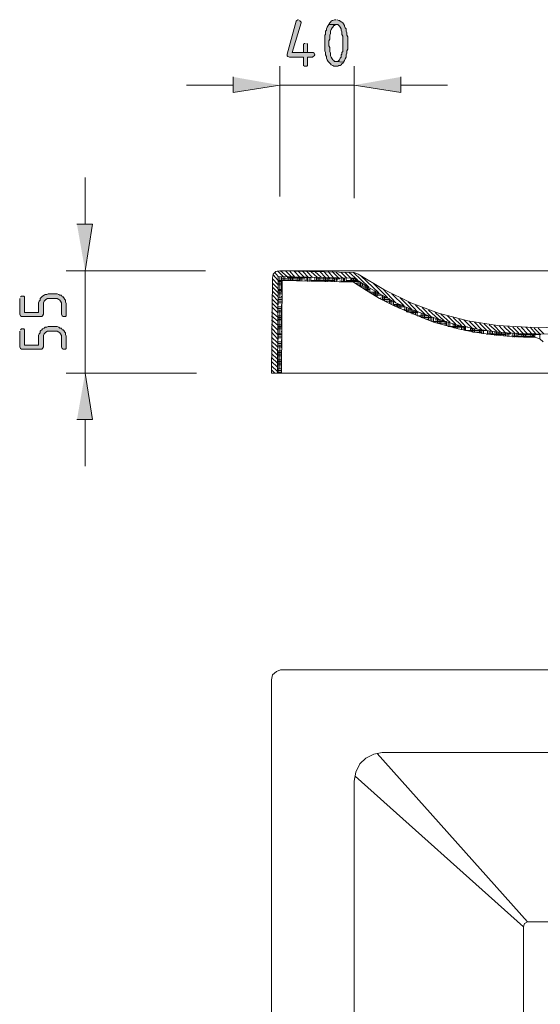
# Model space of a CAD drawing. Units: inches. Extents: x -9 to 219, y 78 to 219.
# Drawn here: x -9 to 18, y 168 to 219 of the extents above; entities that cross this region are included whole.
import ezdxf

# ---------------------------------------------------------------- set-up
doc = ezdxf.new("R2010")
doc.units = ezdxf.units.IN
doc.header["$MEASUREMENT"] = 0
doc.layers.add('Capa 1', color=7, linetype='Continuous')

msp = doc.modelspace()

# ---------------------------------------------------------------- hatches: boundary and pattern name
at = {"layer": 'Capa 1'}
for points in [[(5.631, 218.517), (5.589, 218.517), (5.547, 218.475), (5.504, 218.433), (5.039, 216.739), (5.039, 216.654), (5.081, 216.612), (5.166, 216.57), (5.885, 216.57), (5.885, 216.146), (5.928, 216.104), (6.055, 216.104), (6.097, 216.146), (6.097, 216.57), (6.351, 216.57), (6.393, 216.612), (6.436, 216.654), (6.478, 216.697), (6.436, 216.782), (6.393, 216.824), (5.293, 216.824), (5.758, 218.348), (5.758, 218.39), (5.716, 218.433), (5.674, 218.475)], [(7.198, 218.263), (7.155, 218.221), (7.113, 218.136), (7.071, 218.052), (7.071, 217.967), (7.028, 217.925), (7.028, 217.755), (6.986, 217.713), (6.986, 217.29), (6.986, 216.909), (7.028, 216.824), (7.028, 216.697), (7.071, 216.612), (7.071, 216.527), (7.113, 216.443), (7.155, 216.358), (7.198, 216.316), (7.24, 216.273), (7.282, 216.231), (7.325, 216.188), (7.409, 216.146), (7.452, 216.104), (7.663, 216.104), (7.706, 216.146), (7.79, 216.146), (7.833, 216.188), (7.875, 216.231), (7.917, 216.273), (7.96, 216.316), (7.579, 216.358), (7.494, 216.358), (7.452, 216.401), (7.409, 216.443), (7.367, 216.485), (7.325, 216.57), (7.282, 216.654), (7.282, 216.782), (7.24, 216.866), (7.24, 217.078), (7.198, 217.163), (7.198, 217.416), (7.24, 217.501), (7.24, 217.713), (7.282, 217.797), (7.282, 217.925), (7.325, 218.009), (7.367, 218.094), (7.409, 218.136), (7.452, 218.221), (7.494, 218.221), (7.536, 218.263), (7.579, 218.263)], [(7.579, 218.517), (7.494, 218.517), (7.409, 218.475), (7.367, 218.475), (7.325, 218.433), (7.282, 218.39), (7.24, 218.348), (7.198, 218.263), (7.663, 218.263), (7.706, 218.221), (7.748, 218.178), (7.79, 218.136), (7.833, 218.052), (7.833, 217.967), (7.875, 217.882), (7.875, 217.755), (7.917, 217.671), (7.917, 216.866), (7.875, 216.824), (7.875, 216.739), (7.833, 216.697), (7.833, 216.57), (7.79, 216.527), (7.748, 216.443), (7.706, 216.401), (7.663, 216.358), (7.579, 216.358), (7.96, 216.316), (8.002, 216.401), (8.044, 216.485), (8.087, 216.57), (8.087, 216.697), (8.129, 216.782), (8.129, 216.909), (8.171, 216.993), (8.171, 217.628), (8.129, 217.713), (8.129, 217.84), (8.087, 217.925), (8.087, 218.052), (8.044, 218.094), (8.002, 218.178), (8.002, 218.221), (7.96, 218.305), (7.917, 218.348), (7.875, 218.39), (7.79, 218.433), (7.748, 218.475), (7.706, 218.475), (7.621, 218.517)], [(5.97, 217.29), (5.928, 217.29), (5.885, 217.247), (5.885, 216.824), (5.293, 216.824), (6.097, 216.824), (6.097, 217.247), (6.055, 217.29)], [(2.245, 215.554), (2.245, 214.75), (4.658, 215.131)], [(10.923, 215.554), (10.923, 214.75), (8.51, 215.131)], [(-5.84, 207.935), (-5.036, 207.935), (-5.417, 205.522)], [(-8.803, 204.082), (-8.803, 203.278), (-8.761, 203.194), (-8.718, 203.152), (-7.66, 203.152), (-7.618, 203.194), (-7.575, 203.278), (-7.575, 203.871), (-7.533, 203.956), (-7.491, 203.998), (-7.448, 204.04), (-7.364, 204.082), (-6.856, 204.082), (-6.771, 204.04), (-6.729, 203.998), (-6.686, 203.956), (-6.644, 203.871), (-6.644, 203.278), (-6.602, 203.194), (-6.559, 203.152), (-6.432, 203.152), (-6.39, 203.194), (-6.39, 203.829), (-6.432, 203.914), (-6.432, 203.998), (-6.475, 204.04), (-6.517, 204.125), (-6.559, 204.167), (-6.602, 204.167), (-6.644, 204.252), (-6.729, 204.252), (-6.771, 204.295), (-6.856, 204.337), (-7.321, 204.337), (-7.406, 204.295), (-7.491, 204.295), (-7.533, 204.252), (-7.618, 204.21), (-7.66, 204.167), (-7.702, 204.125), (-7.745, 204.082), (-7.745, 203.998), (-7.787, 203.956), (-7.829, 203.871), (-7.829, 203.363), (-8.549, 203.363), (-8.549, 204.167), (-8.591, 204.21), (-8.718, 204.21), (-8.761, 204.167)], [(-8.803, 202.39), (-8.803, 201.585), (-8.761, 201.501), (-8.718, 201.458), (-7.66, 201.458), (-7.618, 201.501), (-7.575, 201.585), (-7.575, 202.178), (-7.533, 202.263), (-7.491, 202.305), (-7.448, 202.347), (-7.364, 202.39), (-6.856, 202.39), (-6.771, 202.347), (-6.729, 202.305), (-6.686, 202.263), (-6.644, 202.178), (-6.644, 201.585), (-6.602, 201.501), (-6.559, 201.458), (-6.432, 201.458), (-6.39, 201.501), (-6.39, 202.135), (-6.432, 202.22), (-6.432, 202.305), (-6.475, 202.347), (-6.517, 202.432), (-6.559, 202.474), (-6.602, 202.474), (-6.644, 202.559), (-6.729, 202.559), (-6.771, 202.601), (-6.856, 202.644), (-7.321, 202.644), (-7.406, 202.601), (-7.491, 202.601), (-7.533, 202.559), (-7.618, 202.516), (-7.66, 202.474), (-7.702, 202.432), (-7.745, 202.39), (-7.745, 202.305), (-7.787, 202.263), (-7.829, 202.178), (-7.829, 201.669), (-8.549, 201.669), (-8.549, 202.474), (-8.591, 202.516), (-8.718, 202.516), (-8.761, 202.474)], [(-5.84, 197.818), (-5.036, 197.818), (-5.417, 200.23)]]:
    msp.add_hatch(color=7, dxfattribs=at).paths.add_polyline_path(points)

# ---------------------------------------------------------------- linework, layer by layer
at = {"layer": 'Capa 1', "lineweight": 0}
for points in [[(5.631, 218.517), (5.589, 218.517), (5.547, 218.475), (5.504, 218.433), (5.039, 216.739), (5.039, 216.654), (5.081, 216.612), (5.166, 216.57), (5.885, 216.57), (5.885, 216.146), (5.928, 216.104), (6.055, 216.104), (6.097, 216.146), (6.097, 216.57), (6.351, 216.57), (6.393, 216.612), (6.436, 216.654), (6.478, 216.697), (6.436, 216.782), (6.393, 216.824), (5.293, 216.824), (5.758, 218.348), (5.758, 218.39), (5.716, 218.433), (5.674, 218.475)], [(7.198, 218.263), (7.155, 218.221), (7.113, 218.136), (7.071, 218.052), (7.071, 217.967), (7.028, 217.925), (7.028, 217.755), (6.986, 217.713), (6.986, 217.29), (6.986, 216.909), (7.028, 216.824), (7.028, 216.697), (7.071, 216.612), (7.071, 216.527), (7.113, 216.443), (7.155, 216.358), (7.198, 216.316), (7.24, 216.273), (7.282, 216.231), (7.325, 216.188), (7.409, 216.146), (7.452, 216.104), (7.663, 216.104), (7.706, 216.146), (7.79, 216.146), (7.833, 216.188), (7.875, 216.231), (7.917, 216.273), (7.96, 216.316), (7.579, 216.358), (7.494, 216.358), (7.452, 216.401), (7.409, 216.443), (7.367, 216.485), (7.325, 216.57), (7.282, 216.654), (7.282, 216.782), (7.24, 216.866), (7.24, 217.078), (7.198, 217.163), (7.198, 217.416), (7.24, 217.501), (7.24, 217.713), (7.282, 217.797), (7.282, 217.925), (7.325, 218.009), (7.367, 218.094), (7.409, 218.136), (7.452, 218.221), (7.494, 218.221), (7.536, 218.263), (7.579, 218.263)], [(7.579, 218.517), (7.494, 218.517), (7.409, 218.475), (7.367, 218.475), (7.325, 218.433), (7.282, 218.39), (7.24, 218.348), (7.198, 218.263), (7.663, 218.263), (7.706, 218.221), (7.748, 218.178), (7.79, 218.136), (7.833, 218.052), (7.833, 217.967), (7.875, 217.882), (7.875, 217.755), (7.917, 217.671), (7.917, 216.866), (7.875, 216.824), (7.875, 216.739), (7.833, 216.697), (7.833, 216.57), (7.79, 216.527), (7.748, 216.443), (7.706, 216.401), (7.663, 216.358), (7.579, 216.358), (7.96, 216.316), (8.002, 216.401), (8.044, 216.485), (8.087, 216.57), (8.087, 216.697), (8.129, 216.782), (8.129, 216.909), (8.171, 216.993), (8.171, 217.628), (8.129, 217.713), (8.129, 217.84), (8.087, 217.925), (8.087, 218.052), (8.044, 218.094), (8.002, 218.178), (8.002, 218.221), (7.96, 218.305), (7.917, 218.348), (7.875, 218.39), (7.79, 218.433), (7.748, 218.475), (7.706, 218.475), (7.621, 218.517)], [(5.97, 217.29), (5.928, 217.29), (5.885, 217.247), (5.885, 216.824), (5.293, 216.824), (6.097, 216.824), (6.097, 217.247), (6.055, 217.29)], [(2.245, 215.554), (2.245, 214.75), (4.658, 215.131)], [(10.923, 215.554), (10.923, 214.75), (8.51, 215.131)], [(-5.84, 207.935), (-5.036, 207.935), (-5.417, 205.522)], [(-8.803, 204.082), (-8.803, 203.278), (-8.761, 203.194), (-8.718, 203.152), (-7.66, 203.152), (-7.618, 203.194), (-7.575, 203.278), (-7.575, 203.871), (-7.533, 203.956), (-7.491, 203.998), (-7.448, 204.04), (-7.364, 204.082), (-6.856, 204.082), (-6.771, 204.04), (-6.729, 203.998), (-6.686, 203.956), (-6.644, 203.871), (-6.644, 203.278), (-6.602, 203.194), (-6.559, 203.152), (-6.432, 203.152), (-6.39, 203.194), (-6.39, 203.829), (-6.432, 203.914), (-6.432, 203.998), (-6.475, 204.04), (-6.517, 204.125), (-6.559, 204.167), (-6.602, 204.167), (-6.644, 204.252), (-6.729, 204.252), (-6.771, 204.295), (-6.856, 204.337), (-7.321, 204.337), (-7.406, 204.295), (-7.491, 204.295), (-7.533, 204.252), (-7.618, 204.21), (-7.66, 204.167), (-7.702, 204.125), (-7.745, 204.082), (-7.745, 203.998), (-7.787, 203.956), (-7.829, 203.871), (-7.829, 203.363), (-8.549, 203.363), (-8.549, 204.167), (-8.591, 204.21), (-8.718, 204.21), (-8.761, 204.167)], [(-8.803, 202.39), (-8.803, 201.585), (-8.761, 201.501), (-8.718, 201.458), (-7.66, 201.458), (-7.618, 201.501), (-7.575, 201.585), (-7.575, 202.178), (-7.533, 202.263), (-7.491, 202.305), (-7.448, 202.347), (-7.364, 202.39), (-6.856, 202.39), (-6.771, 202.347), (-6.729, 202.305), (-6.686, 202.263), (-6.644, 202.178), (-6.644, 201.585), (-6.602, 201.501), (-6.559, 201.458), (-6.432, 201.458), (-6.39, 201.501), (-6.39, 202.135), (-6.432, 202.22), (-6.432, 202.305), (-6.475, 202.347), (-6.517, 202.432), (-6.559, 202.474), (-6.602, 202.474), (-6.644, 202.559), (-6.729, 202.559), (-6.771, 202.601), (-6.856, 202.644), (-7.321, 202.644), (-7.406, 202.601), (-7.491, 202.601), (-7.533, 202.559), (-7.618, 202.516), (-7.66, 202.474), (-7.702, 202.432), (-7.745, 202.39), (-7.745, 202.305), (-7.787, 202.263), (-7.829, 202.178), (-7.829, 201.669), (-8.549, 201.669), (-8.549, 202.474), (-8.591, 202.516), (-8.718, 202.516), (-8.761, 202.474)], [(-5.84, 197.818), (-5.036, 197.818), (-5.417, 200.23)]]:
    msp.add_lwpolyline(points, dxfattribs=at)
at = {"layer": 'Capa 1', "color": 7, "lineweight": 9}
for points in [[(4.658, 209.374), (4.658, 216.104)], [(8.51, 209.289), (8.51, 216.104)], [(2.245, 215.131), (-0.168, 215.131)], [(4.658, 215.131), (8.51, 215.131)], [(10.923, 215.131), (13.336, 215.131)], [(-5.417, 207.935), (-5.417, 210.348)], [(0.806, 205.522), (-6.39, 205.522)], [(-5.417, 205.522), (-5.417, 200.23)], [(8.722, 205.353), (8.51, 205.438), (4.658, 205.522), (4.446, 205.48), (4.319, 205.353), (4.277, 205.141)], [(4.573, 205.226), (4.404, 205.438)], [(4.827, 205.226), (4.531, 205.522)], [(4.658, 205.522), (90.376, 205.522)], [(5.039, 205.226), (4.7, 205.522)], [(5.25, 205.226), (4.954, 205.522)], [(5.462, 205.183), (5.166, 205.522)], [(5.716, 205.183), (5.377, 205.522)], [(5.928, 205.183), (5.589, 205.522)], [(6.139, 205.183), (5.843, 205.48)], [(6.351, 205.183), (6.055, 205.48)], [(6.605, 205.183), (6.266, 205.48)], [(6.817, 205.183), (6.478, 205.48)], [(7.028, 205.183), (6.732, 205.48)], [(7.24, 205.141), (6.944, 205.48)], [(7.452, 205.141), (7.155, 205.48)], [(7.706, 205.141), (7.367, 205.48)], [(7.917, 205.141), (7.579, 205.438)], [(8.129, 205.141), (7.833, 205.438)], [(8.341, 205.141), (8.044, 205.438)], [(8.679, 205.057), (8.256, 205.438)], [(9.272, 204.676), (8.468, 205.438)], [(4.234, 200.23), (4.277, 205.141)], [(4.573, 204.802), (4.277, 205.099)], [(4.573, 204.591), (4.277, 204.887)], [(4.573, 205.014), (4.319, 205.31)], [(4.531, 200.23), (4.573, 205.226), (8.51, 205.141), (9.23, 204.676), (9.949, 204.252), (10.669, 203.871), (11.431, 203.533), (12.701, 203.067), (13.928, 202.686), (14.774, 202.516), (15.579, 202.39), (16.426, 202.305), (17.272, 202.263), (17.865, 202.263)], [(4.573, 205.014), (5.674, 205.014)], [(4.573, 203.786), (4.573, 205.014)], [(4.573, 204.972), (4.785, 204.972)], [(4.573, 204.887), (4.785, 204.887)], [(4.658, 204.125), (4.658, 205.226)], [(4.742, 204.421), (4.742, 205.226)], [(4.742, 205.099), (5.97, 205.099)], [(4.742, 200.23), (4.785, 205.014), (8.468, 204.929), (9.145, 204.506), (9.822, 204.082), (10.584, 203.702), (11.388, 203.363), (12.616, 202.855), (13.886, 202.516), (14.732, 202.347), (15.579, 202.22), (16.426, 202.135), (17.272, 202.093), (17.865, 202.093)], [(4.827, 205.014), (4.827, 205.226)], [(4.912, 205.014), (4.912, 205.226)], [(5.039, 205.183), (6.266, 205.183)], [(5.039, 205.014), (5.039, 205.057)], [(5.123, 205.014), (5.123, 205.226)], [(5.208, 205.014), (5.208, 205.226)], [(5.293, 205.014), (5.293, 205.226)], [(5.335, 205.014), (5.335, 205.183)], [(5.504, 205.014), (5.504, 205.057)], [(5.589, 205.014), (5.589, 205.183)], [(5.674, 205.014), (5.674, 205.183)], [(5.716, 205.014), (5.716, 205.183)], [(5.801, 205.014), (5.801, 205.183)], [(5.97, 205.014), (5.97, 205.057)], [(6.055, 205.014), (6.055, 205.183)], [(6.097, 204.972), (6.097, 205.183)], [(6.182, 204.972), (6.182, 205.183)], [(6.266, 205.014), (6.266, 205.183)], [(6.266, 205.014), (7.494, 205.014)], [(6.436, 204.972), (6.436, 205.014)], [(6.478, 204.972), (6.478, 205.183)], [(6.563, 204.972), (6.563, 205.183)], [(6.563, 205.099), (7.79, 205.099)], [(6.647, 204.972), (6.647, 205.183)], [(6.732, 205.014), (6.732, 205.183)], [(6.859, 204.972), (6.859, 205.014)], [(6.944, 204.972), (6.944, 205.183)], [(7.028, 204.972), (7.028, 205.183)], [(7.113, 204.972), (7.113, 205.141)], [(7.198, 205.014), (7.198, 205.141)], [(7.325, 204.972), (7.325, 205.014)], [(7.409, 204.972), (7.409, 205.141)], [(7.494, 204.972), (7.494, 205.141)], [(7.579, 204.972), (7.579, 205.141)], [(7.621, 205.014), (7.621, 205.141)], [(7.79, 204.972), (7.79, 205.014)], [(7.833, 204.972), (8.806, 204.972)], [(7.875, 204.929), (7.875, 205.141)], [(7.96, 204.929), (7.96, 205.141)], [(8.002, 204.929), (8.002, 205.141)], [(8.087, 205.014), (8.087, 205.141)], [(8.087, 205.014), (8.679, 205.014)], [(8.256, 204.929), (8.256, 205.014)], [(8.341, 204.929), (8.341, 205.141)], [(8.383, 204.929), (8.383, 205.141)], [(8.383, 205.099), (8.552, 205.099)], [(8.468, 204.929), (8.468, 205.141)], [(8.552, 205.014), (8.552, 205.099)], [(8.552, 204.887), (8.722, 204.887)], [(8.722, 205.353), (10.034, 204.548), (11.431, 203.871), (12.87, 203.321), (14.394, 202.94), (15.918, 202.686), (17.484, 202.601)], [(8.722, 204.802), (8.722, 205.014)], [(8.806, 204.718), (8.806, 204.972)], [(9.78, 204.379), (8.849, 205.268)], [(8.849, 204.676), (8.849, 204.929)], [(10.245, 204.125), (9.484, 204.887)], [(4.573, 204.379), (4.277, 204.676)], [(4.573, 204.167), (4.277, 204.463)], [(4.573, 204.802), (4.742, 204.802)], [(4.573, 204.548), (4.785, 204.548)], [(4.573, 204.506), (4.785, 204.506)], [(4.573, 204.421), (4.742, 204.421)], [(4.742, 204.633), (4.785, 204.633)], [(8.806, 204.718), (9.145, 204.718)], [(8.933, 204.718), (8.933, 204.844)], [(8.933, 204.633), (9.272, 204.633)], [(9.018, 204.802), (9.06, 204.802)], [(9.06, 204.548), (9.314, 204.548)], [(9.103, 204.548), (9.103, 204.718)], [(9.187, 204.506), (9.187, 204.718)], [(9.23, 204.463), (9.23, 204.676)], [(9.314, 204.421), (9.314, 204.633)], [(9.314, 204.421), (9.695, 204.421)], [(9.484, 204.295), (9.484, 204.421)], [(9.568, 204.252), (9.568, 204.506)], [(9.611, 204.21), (9.611, 204.463)], [(9.695, 204.167), (9.695, 204.421)], [(10.669, 203.871), (9.991, 204.591)], [(4.573, 203.956), (4.277, 204.252)], [(4.573, 203.744), (4.277, 204.04)], [(4.573, 204.337), (4.742, 204.337)], [(4.573, 204.125), (4.742, 204.125)], [(4.573, 204.04), (4.742, 204.04)], [(4.573, 203.956), (4.742, 203.956)], [(4.573, 203.871), (4.742, 203.871)], [(4.742, 204.167), (4.742, 204.21)], [(9.441, 204.337), (9.822, 204.337)], [(9.568, 204.252), (9.949, 204.252)], [(9.864, 204.082), (9.864, 204.125)], [(9.949, 204.04), (9.949, 204.252)], [(9.949, 204.125), (10.245, 204.125)], [(9.949, 204.04), (10.372, 204.04)], [(9.991, 203.998), (9.991, 204.21)], [(10.076, 203.956), (10.076, 204.21)], [(10.118, 203.956), (10.542, 203.956)], [(10.161, 204.125), (10.161, 204.167)], [(10.33, 203.871), (10.33, 204.082)], [(10.372, 203.829), (10.372, 204.04)], [(11.092, 203.702), (10.457, 204.337)], [(10.457, 203.786), (10.457, 203.998)], [(10.542, 203.786), (10.542, 203.956)], [(11.473, 203.533), (10.88, 204.125)], [(11.812, 203.363), (11.304, 203.914)], [(4.573, 203.109), (4.234, 203.405)], [(4.573, 203.533), (4.277, 203.829)], [(4.573, 203.321), (4.277, 203.617)], [(4.573, 203.659), (4.742, 203.659)], [(4.573, 203.575), (4.742, 203.575)], [(4.573, 203.49), (4.742, 203.49)], [(4.573, 203.405), (4.742, 203.405)], [(4.658, 202.263), (4.658, 203.49)], [(4.742, 203.744), (4.742, 203.786)], [(4.742, 202.601), (4.742, 203.786)], [(4.742, 203.278), (4.742, 203.321)], [(10.542, 203.786), (10.838, 203.786)], [(10.542, 203.744), (11.007, 203.744)], [(10.711, 203.659), (10.711, 203.786)], [(10.711, 203.659), (11.134, 203.659)], [(10.753, 203.617), (10.753, 203.829)], [(10.838, 203.575), (10.838, 203.786)], [(10.923, 203.575), (10.923, 203.786)], [(11.092, 203.49), (11.092, 203.533)], [(11.134, 203.448), (11.134, 203.659)], [(11.134, 203.49), (11.515, 203.49)], [(11.219, 203.405), (11.219, 203.617)], [(11.219, 203.405), (11.727, 203.405)], [(11.304, 203.363), (11.304, 203.575)], [(11.388, 203.49), (11.388, 203.575)], [(11.388, 203.363), (11.769, 203.363)], [(11.515, 203.278), (11.515, 203.49)], [(11.6, 203.278), (11.6, 203.448)], [(12.193, 203.236), (11.685, 203.744)], [(11.685, 203.236), (11.685, 203.448)], [(11.769, 203.194), (11.769, 203.405)], [(11.981, 203.109), (11.981, 203.321)], [(12.531, 203.109), (12.023, 203.617)], [(12.87, 203.024), (12.362, 203.49)], [(13.166, 202.94), (12.701, 203.363)], [(4.573, 202.897), (4.234, 203.194)], [(4.573, 202.686), (4.234, 202.982)], [(4.573, 203.194), (4.742, 203.194)], [(4.573, 201.966), (4.573, 203.194)], [(4.573, 203.109), (4.742, 203.109)], [(4.573, 203.024), (4.742, 203.024)], [(4.573, 202.982), (4.742, 202.982)], [(4.742, 202.813), (4.742, 202.855)], [(11.769, 203.194), (12.32, 203.194)], [(11.896, 203.152), (11.896, 203.194)], [(11.981, 203.109), (12.531, 203.109)], [(12.066, 203.278), (12.108, 203.278)], [(12.066, 203.067), (12.066, 203.278)], [(12.15, 203.067), (12.15, 203.278)], [(12.193, 203.024), (12.362, 203.024)], [(12.235, 203.194), (12.235, 203.236)], [(12.362, 202.982), (12.362, 203.194)], [(12.447, 202.94), (12.447, 203.152)], [(12.531, 202.897), (12.531, 203.109)], [(12.574, 202.897), (13.293, 202.897)], [(12.616, 202.897), (12.616, 203.109)], [(12.701, 202.982), (12.997, 202.982)], [(12.743, 202.855), (12.743, 202.897)], [(12.828, 202.813), (12.828, 203.024)], [(12.828, 202.813), (13.293, 202.813)], [(12.912, 202.813), (12.912, 202.982)], [(13.463, 202.855), (12.997, 203.278)], [(12.997, 202.771), (12.997, 202.982)], [(13.082, 202.897), (13.082, 202.94)], [(13.209, 202.686), (13.209, 202.897)], [(13.293, 202.686), (13.293, 202.897)], [(13.759, 202.771), (13.336, 203.194)], [(13.378, 202.644), (13.378, 202.855)], [(13.463, 202.644), (13.463, 202.855)], [(14.055, 202.686), (13.632, 203.109)], [(14.309, 202.601), (13.928, 203.024)], [(14.605, 202.559), (14.182, 202.982)], [(14.859, 202.516), (14.478, 202.897)], [(15.113, 202.474), (14.732, 202.855)], [(15.367, 202.432), (14.986, 202.813)], [(4.573, 202.432), (4.234, 202.771)], [(4.531, 202.22), (4.234, 202.559)], [(4.531, 202.008), (4.234, 202.347)], [(4.573, 202.728), (4.742, 202.728)], [(4.573, 202.644), (4.742, 202.644)], [(4.573, 202.601), (4.742, 202.601)], [(4.573, 202.516), (4.742, 202.516)], [(4.742, 202.347), (4.742, 202.39)], [(13.378, 202.644), (14.14, 202.644)], [(13.59, 202.728), (13.801, 202.728)], [(13.632, 202.601), (14.224, 202.601)], [(13.674, 202.559), (13.674, 202.771)], [(13.759, 202.559), (13.759, 202.771)], [(13.843, 202.516), (13.843, 202.728)], [(13.886, 202.601), (13.886, 202.728)], [(14.055, 202.474), (14.055, 202.601)], [(14.14, 202.474), (14.14, 202.644)], [(14.224, 202.432), (14.224, 202.644)], [(14.266, 202.432), (14.266, 202.644)], [(14.266, 202.432), (15.367, 202.432)], [(14.351, 202.601), (14.351, 202.644)], [(14.521, 202.39), (14.521, 202.559)], [(14.521, 202.516), (14.859, 202.516)], [(14.605, 202.347), (14.605, 202.559)], [(14.648, 202.347), (14.648, 202.559)], [(14.648, 202.347), (15.113, 202.347)], [(14.732, 202.347), (14.732, 202.516)], [(14.986, 202.305), (14.986, 202.474)], [(15.029, 202.305), (15.029, 202.474)], [(15.113, 202.263), (15.113, 202.474)], [(15.198, 202.263), (15.198, 202.474)], [(15.621, 202.39), (15.24, 202.771)], [(15.41, 202.22), (15.41, 202.432)], [(15.875, 202.39), (15.494, 202.728)], [(15.494, 202.22), (15.494, 202.39)], [(15.579, 202.22), (15.579, 202.39)], [(15.663, 202.263), (15.663, 202.39)], [(16.087, 202.347), (15.748, 202.686)], [(15.748, 202.347), (16.045, 202.347)], [(15.875, 202.178), (15.875, 202.347)], [(15.96, 202.178), (15.96, 202.347)], [(16.341, 202.305), (16.002, 202.686)], [(16.045, 202.178), (16.045, 202.347)], [(16.129, 202.263), (16.129, 202.347)], [(16.595, 202.305), (16.256, 202.644)], [(16.341, 202.135), (16.341, 202.305)], [(16.426, 202.135), (16.426, 202.305)], [(16.807, 202.305), (16.468, 202.644)], [(16.51, 202.135), (16.51, 202.305)], [(16.595, 202.263), (16.595, 202.305)], [(17.018, 202.305), (16.722, 202.601)], [(16.807, 202.093), (16.807, 202.305)], [(16.891, 202.093), (16.891, 202.305)], [(17.272, 202.263), (16.934, 202.601)], [(16.976, 202.093), (16.976, 202.305)], [(17.018, 202.263), (17.018, 202.305)], [(17.484, 202.263), (17.145, 202.601)], [(17.696, 202.263), (17.399, 202.601)], [(22.437, 202.516), (17.484, 202.601)], [(17.907, 202.263), (17.611, 202.601)], [(18.119, 202.263), (17.823, 202.559)], [(18.331, 202.263), (18.034, 202.559)], [(4.531, 201.797), (4.234, 202.093)], [(4.531, 201.585), (4.234, 201.882)], [(4.531, 202.22), (4.742, 202.22)], [(4.531, 202.135), (4.742, 202.135)], [(4.531, 202.051), (4.742, 202.051)], [(4.531, 201.839), (4.742, 201.839)], [(4.573, 202.263), (4.742, 202.263)], [(4.742, 201.543), (4.742, 201.966)], [(4.742, 201.882), (4.742, 201.924)], [(15.367, 202.22), (15.367, 202.263)], [(15.41, 202.263), (16.637, 202.263)], [(15.621, 202.22), (16.341, 202.22)], [(15.791, 202.178), (15.791, 202.263)], [(16.256, 202.135), (16.256, 202.263)], [(16.637, 202.135), (17.865, 202.135)], [(16.722, 202.093), (16.722, 202.263)], [(16.976, 202.22), (18.161, 202.22)], [(17.188, 202.093), (17.188, 202.263)], [(17.272, 202.263), (17.441, 202.263)], [(17.272, 202.093), (17.272, 202.263)], [(17.357, 202.093), (17.357, 202.263)], [(17.399, 202.093), (17.399, 202.263)], [(17.653, 202.093), (17.653, 202.263)], [(17.738, 202.093), (17.738, 202.263)], [(17.78, 202.093), (17.78, 202.263)], [(17.865, 202.093), (17.865, 202.263)], [(41.019, 201.924), (17.865, 202.263)], [(18.288, 201.839), (18.119, 202.008), (17.865, 202.093)], [(18.119, 202.008), (18.119, 202.263)], [(4.531, 201.373), (4.234, 201.669)], [(4.531, 201.162), (4.234, 201.458)], [(4.531, 201.754), (4.742, 201.754)], [(4.531, 201.669), (4.742, 201.669)], [(4.531, 201.585), (4.742, 201.585)], [(4.531, 201.373), (4.742, 201.373)], [(4.531, 201.288), (4.742, 201.288)], [(4.573, 200.23), (4.573, 201.373)], [(4.658, 200.442), (4.658, 201.669)], [(4.531, 200.95), (4.234, 201.246)], [(4.531, 200.739), (4.234, 201.035)], [(4.531, 200.527), (4.234, 200.823)], [(4.531, 201.204), (4.742, 201.204)], [(4.531, 201.12), (4.742, 201.12)], [(4.531, 200.907), (4.742, 200.907)], [(4.531, 200.823), (4.742, 200.823)], [(4.531, 200.315), (4.234, 200.611)], [(4.404, 200.23), (4.234, 200.4)], [(4.531, 200.739), (4.742, 200.739)], [(4.531, 200.654), (4.742, 200.654)], [(4.531, 200.442), (4.742, 200.442)], [(4.531, 200.358), (4.742, 200.358)], [(4.531, 200.273), (4.742, 200.273)], [(0.34, 200.23), (-6.39, 200.23)], [(4.234, 200.23), (4.742, 200.23)], [(4.742, 200.23), (90.291, 200.23)], [(-5.417, 197.818), (-5.417, 195.406)], [(4.7, 184.865), (4.488, 184.78), (4.277, 184.611), (4.234, 184.357)], [(4.7, 184.865), (90.334, 184.865)], [(4.234, 98.724), (4.234, 184.357)], [(85.084, 180.59), (9.949, 180.59), (9.526, 180.505), (9.103, 180.293), (8.806, 179.997), (8.595, 179.574), (8.51, 179.108), (8.51, 103.973)], [(9.695, 180.547), (17.484, 171.827)], [(8.552, 179.362), (17.272, 171.573)], [(17.484, 171.827), (17.315, 171.743), (17.272, 171.573)], [(17.484, 171.827), (77.55, 171.827)], [(17.272, 111.55), (17.272, 171.573)]]:
    msp.add_lwpolyline(points, dxfattribs=at)

doc.saveas('drawing.dxf')
